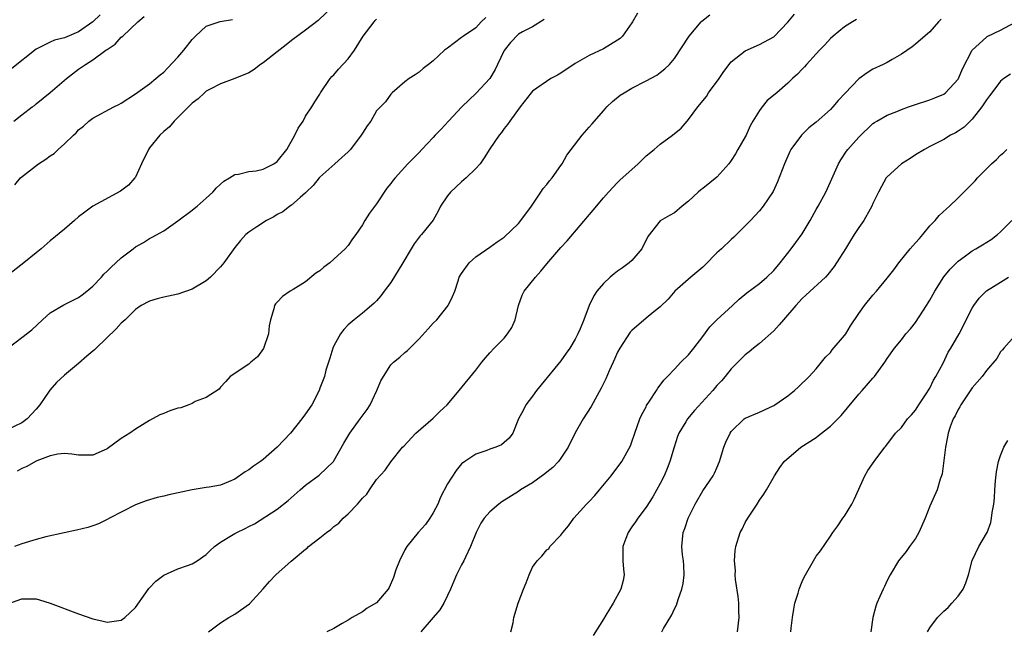
# Model space of a CAD drawing. Units: inches. Extents: x 2562000 to 2565000, y 1536000 to 1539000.
# Drawn here: x 2563127 to 2563266, y 1536427 to 1536513 of the extents above; entities that cross this region are included whole.
import ezdxf

# ---------------------------------------------------------------- set-up
doc = ezdxf.new("R2010")
doc.units = ezdxf.units.IN
doc.header["$MEASUREMENT"] = 0
doc.layers.add('LD25621536_2ft', color=31, linetype='Continuous')

msp = doc.modelspace()

# ---------------------------------------------------------------- linework, layer by layer
at = {"layer": 'LD25621536_2ft'}
for points, elevation in [([(2563171, 1536515.3), (2563168.79, 1536513.21), (2563167, 1536511.83), (2563165, 1536510.38), (2563164.25, 1536509.75), (2563163, 1536508.75), (2563161, 1536507.2), (2563160.64, 1536507), (2563159.73, 1536506.27), (2563159, 1536505.81), (2563157, 1536505.03), (2563155, 1536504.27), (2563153.52, 1536503.52), (2563153, 1536503.23), (2563152.73, 1536503), (2563151.86, 1536502.14), (2563151, 1536501.55), (2563150.48, 1536501), (2563148.49, 1536499), (2563147.8, 1536498.2), (2563147, 1536497.53), (2563146.46, 1536497), (2563145, 1536495.21), (2563144.85, 1536495), (2563143.88, 1536493), (2563143, 1536491.12), (2563142.93, 1536491), (2563142.05, 1536489.95), (2563140.9, 1536489.1), (2563137, 1536487), (2563135.85, 1536486.15), (2563135, 1536485.49), (2563134.42, 1536485), (2563133, 1536483.75), (2563131, 1536482.1), (2563129.72, 1536481), (2563129, 1536480.41), (2563127.25, 1536479), (2563124.67, 1536477)], 7850), ([(2563125, 1536430.92), (2563127, 1536431.61), (2563127.65, 1536431.65), (2563129, 1536431.62), (2563129.5, 1536431.5), (2563131, 1536431.04), (2563135, 1536429.52), (2563137, 1536428.79), (2563138.47, 1536428.47), (2563139, 1536428.33), (2563141, 1536428.62), (2563141.53, 1536429), (2563143, 1536430.4), (2563144.48, 1536432.48), (2563144.9, 1536433.1), (2563145.86, 1536434.14), (2563147, 1536434.96), (2563149, 1536435.87), (2563150.33, 1536436.33), (2563151, 1536436.58), (2563151.7, 1536437), (2563153, 1536437.87), (2563153.56, 1536438.44), (2563154.17, 1536439), (2563155, 1536439.61), (2563156.55, 1536440.55), (2563157, 1536440.84), (2563157.3, 1536441), (2563158.47, 1536441.53), (2563159, 1536441.83), (2563159.81, 1536442.19), (2563163, 1536444.28), (2563164.52, 1536445.48), (2563166.22, 1536447), (2563167, 1536447.66), (2563168.91, 1536449.09), (2563170.93, 1536451), (2563171, 1536451.09), (2563172.4, 1536453.6), (2563173.25, 1536455), (2563174.71, 1536457), (2563175.69, 1536458.31), (2563176.11, 1536459), (2563177.06, 1536461), (2563177.63, 1536462.37), (2563177.98, 1536463), (2563179, 1536464.61), (2563179.41, 1536465), (2563180.29, 1536465.71), (2563181, 1536466.35), (2563181.36, 1536466.64), (2563181.68, 1536467), (2563183, 1536468.28), (2563184.27, 1536469.73), (2563185, 1536470.52), (2563185.48, 1536471), (2563187.1, 1536473), (2563187.73, 1536474.27), (2563188.02, 1536475), (2563188.49, 1536476.49), (2563188.67, 1536477), (2563189, 1536477.53), (2563190.04, 1536479), (2563191, 1536479.84), (2563193, 1536481.24), (2563194, 1536482), (2563195, 1536482.65), (2563197, 1536484.55), (2563197.37, 1536485), (2563198.87, 1536487), (2563200.19, 1536489), (2563200.49, 1536489.51), (2563201, 1536490.05), (2563201.4, 1536490.6), (2563201.75, 1536491), (2563203, 1536492.74), (2563203.17, 1536493), (2563203.82, 1536494.18), (2563204.43, 1536495), (2563205.99, 1536497), (2563207, 1536498.17), (2563207.4, 1536498.6), (2563209, 1536500.47), (2563209.49, 1536501), (2563210.25, 1536501.75), (2563211.36, 1536502.64), (2563211.91, 1536503), (2563213, 1536503.63), (2563215, 1536504.66), (2563216.51, 1536505.49), (2563217, 1536505.85), (2563217.64, 1536506.36), (2563218.3, 1536507), (2563219, 1536507.83), (2563221.07, 1536511), (2563222.79, 1536513), (2563222.89, 1536513.11), (2563223.99, 1536514.01)], 7840), ([(2563192.4, 1536513.6), (2563191.77, 1536513), (2563191, 1536512.16), (2563189.24, 1536511), (2563189, 1536510.77), (2563187, 1536509.29), (2563186.58, 1536509), (2563185, 1536507.51), (2563184.31, 1536507), (2563183.58, 1536506.42), (2563183, 1536505.92), (2563182.46, 1536505.54), (2563181.59, 1536505), (2563181, 1536504.52), (2563179.2, 1536503), (2563179, 1536502.79), (2563178.26, 1536501.74), (2563177, 1536500.43), (2563176.18, 1536499), (2563175.66, 1536498.34), (2563175, 1536497.28), (2563174.85, 1536497), (2563173.32, 1536495), (2563173, 1536494.67), (2563172.13, 1536493.87), (2563171.11, 1536493), (2563169, 1536491.08), (2563168.92, 1536491), (2563168.08, 1536489.92), (2563167.1, 1536489), (2563167, 1536488.89), (2563166.24, 1536488.24), (2563165, 1536487.14), (2563164.79, 1536487), (2563163.8, 1536486.21), (2563163, 1536485.84), (2563162.5, 1536485.5), (2563161.47, 1536485), (2563160.11, 1536484.11), (2563159, 1536483.35), (2563158.59, 1536483), (2563157.82, 1536482.18), (2563157, 1536481.2), (2563155.46, 1536479), (2563155, 1536478.45), (2563153.58, 1536477), (2563153, 1536476.49), (2563151, 1536475.28), (2563149, 1536474.61), (2563147, 1536474.18), (2563146.07, 1536473.93), (2563145, 1536473.61), (2563143.82, 1536473), (2563143, 1536472.45), (2563141.54, 1536471), (2563141, 1536470.51), (2563140.31, 1536469.69), (2563137.46, 1536467), (2563137.24, 1536466.76), (2563137, 1536466.55), (2563136.14, 1536465.86), (2563135, 1536464.8), (2563133, 1536463.17), (2563131.88, 1536462.12), (2563130.93, 1536461.07), (2563129.53, 1536459), (2563129, 1536458.37), (2563127.74, 1536457), (2563127, 1536456.46), (2563125, 1536455.52)], 7846), ([(2563125.01, 1536466.99), (2563127, 1536468.47), (2563128.41, 1536469.59), (2563129.9, 1536471), (2563131, 1536471.98), (2563132.9, 1536473.1), (2563135, 1536474.13), (2563135.5, 1536474.5), (2563136.15, 1536475), (2563137, 1536475.71), (2563138.2, 1536477), (2563138.57, 1536477.43), (2563139, 1536477.82), (2563139.58, 1536478.42), (2563140.24, 1536479), (2563141, 1536479.73), (2563142.67, 1536481), (2563143, 1536481.27), (2563144.12, 1536481.88), (2563145, 1536482.46), (2563145.38, 1536482.62), (2563147, 1536483.53), (2563149, 1536484.92), (2563151, 1536486.44), (2563151.3, 1536486.7), (2563151.71, 1536487), (2563153, 1536488.12), (2563153.9, 1536489), (2563154.42, 1536489.58), (2563155.48, 1536490.52), (2563156.27, 1536491), (2563157, 1536491.47), (2563157.53, 1536491.53), (2563159, 1536491.91), (2563160.01, 1536492.01), (2563161, 1536492.24), (2563162.52, 1536493), (2563163, 1536493.3), (2563164.36, 1536495), (2563165.47, 1536497), (2563165.97, 1536498.03), (2563166.64, 1536499), (2563167, 1536499.71), (2563167.87, 1536501), (2563168.28, 1536501.72), (2563169, 1536502.82), (2563169.1, 1536503), (2563170.46, 1536505), (2563170.72, 1536505.28), (2563171, 1536505.54), (2563171.65, 1536506.35), (2563173, 1536507.78), (2563173.88, 1536509), (2563175.11, 1536511), (2563176.67, 1536513), (2563176.83, 1536513.17), (2563177, 1536513.38)], 7848), ([(2563138.01, 1536513.99), (2563137, 1536513.01), (2563135, 1536511.6), (2563133, 1536510.74), (2563131.6, 1536510.4), (2563131, 1536510.14), (2563129.27, 1536509.27), (2563129, 1536509.16), (2563125.59, 1536506.41)], 7856), ([(2563125.86, 1536499), (2563127, 1536499.87), (2563128.44, 1536501), (2563128.78, 1536501.22), (2563129, 1536501.42), (2563131, 1536503.05), (2563133.3, 1536505), (2563135, 1536506.31), (2563135.41, 1536506.59), (2563135.95, 1536507), (2563137, 1536507.64), (2563138.84, 1536509), (2563138.94, 1536509.06), (2563139, 1536509.12), (2563140.14, 1536509.86), (2563141, 1536510.83), (2563141.21, 1536511), (2563143.32, 1536513), (2563144.23, 1536513.77)], 7854), ([(2563213.79, 1536514.21), (2563213.11, 1536513), (2563213, 1536512.84), (2563211.68, 1536511), (2563211.34, 1536510.66), (2563211, 1536510.42), (2563209, 1536509.21), (2563207, 1536508.27), (2563205, 1536507.13), (2563203, 1536505.76), (2563202.52, 1536505.48), (2563201.6, 1536505), (2563199, 1536503.22), (2563198.8, 1536503), (2563197.24, 1536501), (2563195.79, 1536499), (2563195.47, 1536498.53), (2563195, 1536497.95), (2563194.62, 1536497.38), (2563194.29, 1536497), (2563193, 1536495.1), (2563192.19, 1536493.81), (2563191.6, 1536493), (2563191, 1536492.3), (2563189.66, 1536491), (2563189, 1536490.45), (2563187.43, 1536489), (2563187, 1536488.47), (2563186.02, 1536487), (2563185.68, 1536486.32), (2563184.97, 1536485.03), (2563183.33, 1536483), (2563183.17, 1536482.83), (2563182.3, 1536481.7), (2563181.87, 1536481), (2563180.71, 1536479), (2563179, 1536476.22), (2563178.1, 1536475), (2563177.62, 1536474.38), (2563177, 1536473.65), (2563176.67, 1536473.33), (2563176.31, 1536473), (2563175, 1536471.91), (2563173.86, 1536471), (2563173, 1536470.26), (2563172.38, 1536469.62), (2563171.92, 1536469), (2563171, 1536467.32), (2563170.85, 1536467), (2563170.43, 1536465.57), (2563169.87, 1536463.87), (2563169.65, 1536463), (2563169.48, 1536462.52), (2563169, 1536461.32), (2563168.89, 1536461), (2563167.9, 1536459), (2563167, 1536457.71), (2563166.49, 1536457), (2563164.87, 1536455), (2563163, 1536453.01), (2563161, 1536451.26), (2563160.64, 1536451), (2563159.65, 1536450.35), (2563159, 1536449.81), (2563158.46, 1536449.54), (2563157, 1536448.53), (2563156.11, 1536448.11), (2563155, 1536447.64), (2563153.4, 1536447.4), (2563153, 1536447.31), (2563151.02, 1536447.02), (2563147.7, 1536446.3), (2563147, 1536446.09), (2563146.06, 1536445.94), (2563144.53, 1536445.47), (2563143, 1536444.91), (2563139.33, 1536443), (2563139, 1536442.8), (2563137.78, 1536442.22), (2563137, 1536441.91), (2563136.29, 1536441.71), (2563134.7, 1536441.3), (2563132.96, 1536440.96), (2563130.39, 1536440.39), (2563129, 1536439.99), (2563127, 1536439.37), (2563125.93, 1536439)], 7842), ([(2563125.99, 1536490.01), (2563126.82, 1536491), (2563129.34, 1536493), (2563130.37, 1536493.63), (2563131, 1536494.12), (2563131.55, 1536494.45), (2563132.09, 1536495), (2563133, 1536495.8), (2563134.27, 1536497), (2563134.64, 1536497.36), (2563135, 1536497.77), (2563135.7, 1536498.3), (2563136.42, 1536499), (2563137, 1536499.44), (2563139.97, 1536501), (2563140.66, 1536501.34), (2563141, 1536501.54), (2563143, 1536502.83), (2563145, 1536504.25), (2563145.88, 1536505), (2563146.47, 1536505.53), (2563147, 1536505.92), (2563147.51, 1536506.49), (2563149, 1536508.02), (2563149.83, 1536509), (2563151, 1536510.52), (2563151.48, 1536511), (2563153, 1536512.37), (2563154.96, 1536513.04), (2563156.68, 1536513.32)], 7852), ([(2563200.65, 1536513.35), (2563199, 1536512.29), (2563197.57, 1536511.57), (2563197, 1536511.25), (2563195.89, 1536510.11), (2563195, 1536508.96), (2563194.08, 1536507), (2563193.71, 1536506.29), (2563192.99, 1536505), (2563191.06, 1536502.94), (2563189.02, 1536501), (2563187.13, 1536499), (2563186.13, 1536497.87), (2563185.29, 1536497), (2563185, 1536496.67), (2563183.4, 1536495), (2563183, 1536494.56), (2563181.42, 1536493), (2563179.62, 1536491), (2563179.34, 1536490.66), (2563179, 1536490.18), (2563178.47, 1536489.53), (2563177, 1536487.33), (2563176, 1536486), (2563175.36, 1536485), (2563175, 1536484.37), (2563174.08, 1536483), (2563173.61, 1536482.39), (2563173, 1536481.48), (2563172.6, 1536481), (2563171, 1536479.53), (2563170.41, 1536479), (2563169.58, 1536478.42), (2563169, 1536477.91), (2563168.46, 1536477.54), (2563167, 1536476.34), (2563165.25, 1536475.25), (2563164.82, 1536475), (2563163.73, 1536474.27), (2563163, 1536473.49), (2563162.75, 1536473.25), (2563162.6, 1536473), (2563162.52, 1536472.52), (2563162.03, 1536471), (2563161.86, 1536470.14), (2563161.77, 1536469), (2563161.06, 1536466.94), (2563160.23, 1536465.77), (2563159.29, 1536465), (2563159, 1536464.73), (2563156.35, 1536463), (2563155.73, 1536462.27), (2563155, 1536461.48), (2563154.8, 1536461.2), (2563153, 1536460.04), (2563151.45, 1536459.45), (2563151, 1536459.19), (2563150.53, 1536459), (2563149.41, 1536458.59), (2563149, 1536458.52), (2563147.87, 1536458.13), (2563147, 1536457.78), (2563146.43, 1536457.58), (2563145, 1536456.77), (2563143, 1536455.57), (2563142.23, 1536455), (2563141, 1536454.25), (2563139, 1536452.78), (2563138.59, 1536452.59), (2563137, 1536451.9), (2563135.87, 1536451.87), (2563135, 1536451.87), (2563134.04, 1536452.04), (2563133, 1536452.11), (2563132.05, 1536452.05), (2563131, 1536451.81), (2563129.08, 1536451.08), (2563128.92, 1536451), (2563127.7, 1536450.3), (2563127, 1536450.02), (2563126.34, 1536449.66)], 7844), ([(2563153.29, 1536427), (2563155, 1536428.25), (2563156.17, 1536429), (2563157, 1536429.47), (2563159.09, 1536430.91), (2563161, 1536433.04), (2563161.9, 1536434.1), (2563162.8, 1536435), (2563164.95, 1536436.95), (2563167, 1536438.65), (2563167.22, 1536438.78), (2563167.42, 1536439), (2563169, 1536440.22), (2563169.96, 1536441), (2563170.57, 1536441.43), (2563171, 1536441.85), (2563171.7, 1536442.3), (2563172.29, 1536443), (2563173, 1536443.63), (2563174.3, 1536445), (2563175, 1536445.82), (2563175.61, 1536446.39), (2563176.03, 1536447), (2563177, 1536448.48), (2563178.22, 1536449.78), (2563179, 1536450.96), (2563180.67, 1536453), (2563180.84, 1536453.16), (2563182.55, 1536455), (2563185, 1536457.12), (2563185.94, 1536458.06), (2563186.94, 1536459), (2563188.64, 1536461), (2563191, 1536463.9), (2563191.84, 1536465), (2563192.36, 1536465.64), (2563193, 1536466.31), (2563193.59, 1536467), (2563195, 1536468.39), (2563195.47, 1536469), (2563196.08, 1536469.92), (2563196.53, 1536471), (2563197.03, 1536473), (2563197.54, 1536474.46), (2563197.8, 1536475), (2563199.43, 1536477), (2563200.17, 1536477.83), (2563201, 1536478.89), (2563203, 1536481.2), (2563203.86, 1536482.14), (2563207.56, 1536486.44), (2563209, 1536488.19), (2563209.69, 1536489), (2563211, 1536490.33), (2563211.32, 1536490.68), (2563213.87, 1536493), (2563215, 1536494.11), (2563216.16, 1536495), (2563217, 1536495.74), (2563218.73, 1536497), (2563219.97, 1536498.03), (2563220.79, 1536499), (2563221, 1536499.21), (2563222.32, 1536501), (2563223.51, 1536502.49), (2563223.82, 1536503), (2563225.29, 1536505), (2563225.99, 1536506.01), (2563227, 1536507.34), (2563229, 1536508.92), (2563231, 1536509.82), (2563233, 1536510.9), (2563233.05, 1536510.95), (2563235, 1536512.94), (2563235.92, 1536514.08)], 7838), ([(2563244.69, 1536513.31), (2563244.13, 1536513), (2563243, 1536512.3), (2563241.39, 1536511), (2563241, 1536510.65), (2563240.22, 1536509.78), (2563239.44, 1536509), (2563239, 1536508.49), (2563237.62, 1536507), (2563237.35, 1536506.65), (2563237, 1536506.32), (2563236.37, 1536505.63), (2563235.65, 1536505), (2563235, 1536504.37), (2563233.45, 1536503), (2563232.1, 1536501.9), (2563231.37, 1536501), (2563231, 1536500.52), (2563230.07, 1536499), (2563229.68, 1536498.32), (2563229.11, 1536497), (2563229, 1536496.79), (2563227.94, 1536495), (2563227.61, 1536494.39), (2563227, 1536493.43), (2563226.68, 1536493), (2563225, 1536491.1), (2563223, 1536489.49), (2563222.71, 1536489.29), (2563222.36, 1536489), (2563221, 1536487.7), (2563220.09, 1536487), (2563219, 1536486.06), (2563218.29, 1536485.71), (2563217, 1536484.93), (2563215.27, 1536482.73), (2563214.42, 1536481), (2563213, 1536479.36), (2563212.6, 1536479), (2563211.67, 1536478.33), (2563211, 1536477.82), (2563210.52, 1536477.48), (2563209.95, 1536477), (2563209, 1536476.1), (2563208.06, 1536475), (2563207.64, 1536474.36), (2563207, 1536473), (2563206.23, 1536471), (2563205.72, 1536469.72), (2563205.4, 1536469), (2563205, 1536468.23), (2563204.25, 1536467), (2563203.72, 1536466.28), (2563203, 1536465.2), (2563200.2, 1536461.8), (2563199.57, 1536461), (2563199, 1536460.21), (2563198.07, 1536459), (2563197.72, 1536458.28), (2563197.03, 1536457), (2563196.21, 1536455), (2563195.69, 1536454.31), (2563195, 1536453.66), (2563194.64, 1536453.36), (2563193.82, 1536453), (2563193, 1536452.73), (2563192.57, 1536452.57), (2563191, 1536452.04), (2563189.43, 1536451), (2563189, 1536450.66), (2563188.25, 1536449.75), (2563187, 1536447.84), (2563186.04, 1536445.96), (2563185.63, 1536445), (2563185, 1536443.78), (2563184.52, 1536443), (2563183.89, 1536442.11), (2563182.89, 1536441), (2563181.25, 1536439), (2563181, 1536438.54), (2563180.25, 1536437), (2563179.74, 1536435.74), (2563179.38, 1536434.63), (2563178.79, 1536433.21), (2563178.64, 1536433), (2563177, 1536431.08), (2563176.88, 1536431), (2563175.68, 1536430.32), (2563175, 1536429.8), (2563173.56, 1536429), (2563173, 1536428.61), (2563172.14, 1536428.14), (2563171, 1536427.47), (2563169.97, 1536427)], 7836), ([(2563256.62, 1536513.38), (2563256.22, 1536513), (2563255, 1536511.61), (2563253, 1536509.85), (2563252.52, 1536509.48), (2563251, 1536508.44), (2563249.71, 1536507.71), (2563249, 1536507.29), (2563248.43, 1536507), (2563247, 1536506.31), (2563246.17, 1536505.83), (2563245, 1536504.97), (2563243.06, 1536502.94), (2563242.09, 1536501.91), (2563241.34, 1536501), (2563241, 1536500.64), (2563239, 1536498.86), (2563237.96, 1536498.04), (2563236.91, 1536497), (2563235.43, 1536495), (2563235.28, 1536494.72), (2563234.52, 1536493), (2563233.56, 1536490.44), (2563232.93, 1536489.07), (2563231.53, 1536487), (2563231, 1536486.37), (2563229.73, 1536485), (2563227.76, 1536483), (2563227.37, 1536482.63), (2563227, 1536482.32), (2563225.63, 1536481), (2563225, 1536480.44), (2563223.31, 1536478.69), (2563223, 1536478.4), (2563221.32, 1536477), (2563219.07, 1536475), (2563218.12, 1536473.88), (2563217, 1536472.79), (2563216.1, 1536472.1), (2563215, 1536471.23), (2563213, 1536469.48), (2563212.77, 1536469.23), (2563211.31, 1536467), (2563211, 1536466.4), (2563210.56, 1536465.44), (2563210.35, 1536465), (2563209.8, 1536463.8), (2563209.33, 1536462.67), (2563208.67, 1536461.33), (2563207.81, 1536459.81), (2563207.25, 1536458.75), (2563206.14, 1536457), (2563205, 1536455.04), (2563204.04, 1536453), (2563203, 1536451.45), (2563202.66, 1536451), (2563201.86, 1536450.14), (2563201, 1536449.51), (2563200.73, 1536449.27), (2563199, 1536448.01), (2563197.32, 1536447), (2563197, 1536446.78), (2563194.69, 1536445.31), (2563194.26, 1536445), (2563193, 1536443.89), (2563192.17, 1536443), (2563191.71, 1536442.29), (2563191.03, 1536441), (2563190.26, 1536439), (2563189.53, 1536437.53), (2563189.3, 1536437), (2563189, 1536436.44), (2563188.27, 1536435), (2563187.88, 1536434.12), (2563187.43, 1536433), (2563187, 1536432.12), (2563186.49, 1536431), (2563185.91, 1536430.09), (2563185, 1536429), (2563183.25, 1536427)], 7834), ([(2563195.94, 1536427), (2563196.27, 1536428.27), (2563196.36, 1536429), (2563196.97, 1536431), (2563197.74, 1536433), (2563198.12, 1536433.88), (2563198.51, 1536435), (2563199, 1536436.12), (2563199.64, 1536437), (2563200.33, 1536437.67), (2563201, 1536438.53), (2563201.3, 1536438.7), (2563201.45, 1536439), (2563203, 1536440.61), (2563203.25, 1536441), (2563204.05, 1536441.95), (2563204.81, 1536443), (2563206.61, 1536445), (2563207, 1536445.36), (2563207.78, 1536446.21), (2563208.45, 1536447), (2563210.1, 1536449), (2563211.59, 1536451), (2563212.79, 1536453.21), (2563213, 1536453.75), (2563213.41, 1536455), (2563214.12, 1536457), (2563214.39, 1536457.61), (2563215, 1536458.73), (2563215.09, 1536458.91), (2563215.49, 1536459.49), (2563216.49, 1536461), (2563216.67, 1536461.33), (2563217, 1536461.75), (2563217.53, 1536462.47), (2563218.05, 1536463), (2563219, 1536464.03), (2563219.93, 1536465), (2563221, 1536466.03), (2563221.76, 1536467), (2563223, 1536468.62), (2563224.01, 1536469.99), (2563224.98, 1536471), (2563227.2, 1536473), (2563228.12, 1536473.88), (2563229.23, 1536474.77), (2563231, 1536476.1), (2563232.05, 1536477), (2563233, 1536477.94), (2563233.9, 1536479), (2563235.45, 1536481), (2563236.12, 1536481.88), (2563237, 1536483.09), (2563238.16, 1536485), (2563239, 1536486.52), (2563239.28, 1536487), (2563240.36, 1536489), (2563241, 1536490.46), (2563242.15, 1536493), (2563242.46, 1536493.54), (2563243.25, 1536494.75), (2563243.45, 1536495), (2563245, 1536496.76), (2563247, 1536498.65), (2563247.21, 1536498.79), (2563247.54, 1536499), (2563249, 1536499.82), (2563250.35, 1536500.35), (2563251, 1536500.63), (2563252.02, 1536501), (2563253, 1536501.35), (2563255, 1536502), (2563255.72, 1536502.28), (2563257, 1536502.82), (2563257.24, 1536503), (2563259, 1536504.92), (2563259.05, 1536505), (2563259.64, 1536506.36), (2563261, 1536509), (2563263, 1536510.84), (2563263.09, 1536510.91), (2563265, 1536511.81), (2563267, 1536512.92)], 7832), ([(2563266.4, 1536505.6), (2563265.47, 1536505), (2563265, 1536504.65), (2563263.74, 1536503), (2563263.45, 1536502.55), (2563263, 1536501.98), (2563262.37, 1536501), (2563261, 1536499.29), (2563260.7, 1536499), (2563259.86, 1536498.14), (2563259, 1536497.57), (2563258.64, 1536497.36), (2563257.91, 1536497), (2563257, 1536496.43), (2563255, 1536495.41), (2563254.26, 1536495), (2563253, 1536494.24), (2563252.25, 1536493.75), (2563251, 1536492.98), (2563249, 1536491.15), (2563248.88, 1536491), (2563248.22, 1536489.78), (2563247.77, 1536489), (2563247, 1536487.37), (2563246.84, 1536487), (2563246.59, 1536486.59), (2563245.7, 1536485), (2563245, 1536484.01), (2563244.36, 1536483), (2563243.85, 1536482.15), (2563243.11, 1536481), (2563241.88, 1536479), (2563241.52, 1536478.48), (2563240.65, 1536477.35), (2563240.3, 1536477), (2563237.55, 1536474.45), (2563237, 1536473.97), (2563236.1, 1536473), (2563234.37, 1536471), (2563233.75, 1536470.25), (2563233, 1536469.45), (2563231, 1536467.64), (2563230.17, 1536467), (2563229.54, 1536466.46), (2563229, 1536466.05), (2563227, 1536464.08), (2563226.16, 1536463), (2563225.62, 1536462.38), (2563225, 1536461.74), (2563224.4, 1536461), (2563221.83, 1536458.17), (2563220.83, 1536457), (2563220.61, 1536456.61), (2563219.63, 1536455), (2563219.46, 1536454.54), (2563218.97, 1536453.03), (2563218.36, 1536451), (2563217.99, 1536450.01), (2563217.55, 1536449), (2563217, 1536447.88), (2563215.97, 1536446.03), (2563215, 1536444.54), (2563213.85, 1536443), (2563213.52, 1536442.47), (2563213, 1536441.77), (2563212.49, 1536441), (2563212.15, 1536440.15), (2563211.72, 1536439), (2563211.75, 1536437), (2563211.83, 1536435.83), (2563211.93, 1536435), (2563211.8, 1536434.2), (2563211.43, 1536433), (2563210.39, 1536431), (2563209.33, 1536429.33), (2563209, 1536428.75), (2563207.56, 1536426.44)], 7830), ([(2563217.21, 1536427), (2563217.45, 1536427.45), (2563218.62, 1536429.38), (2563219, 1536430.22), (2563219.28, 1536430.72), (2563219.52, 1536431.52), (2563220.07, 1536433), (2563220.22, 1536433.78), (2563220.38, 1536435), (2563220.32, 1536436.32), (2563220.27, 1536437), (2563220.15, 1536437.85), (2563220.04, 1536439), (2563220.25, 1536441), (2563220.45, 1536441.55), (2563220.93, 1536443), (2563221.91, 1536445), (2563223, 1536446.85), (2563224.48, 1536449), (2563224.66, 1536449.34), (2563225, 1536450.11), (2563225.37, 1536451), (2563225.97, 1536453), (2563226.27, 1536453.73), (2563226.85, 1536455), (2563227, 1536455.21), (2563228.86, 1536457), (2563229, 1536457.1), (2563231, 1536457.98), (2563231.72, 1536458.28), (2563233, 1536458.89), (2563233.18, 1536459), (2563235, 1536460.27), (2563235.93, 1536461), (2563236.48, 1536461.51), (2563238.01, 1536463), (2563239, 1536464.09), (2563240.31, 1536465.69), (2563241, 1536466.37), (2563241.26, 1536466.74), (2563243, 1536468.77), (2563243.16, 1536469), (2563243.85, 1536470.15), (2563245, 1536471.85), (2563245.81, 1536473), (2563247, 1536474.44), (2563247.51, 1536475), (2563249, 1536476.84), (2563249.95, 1536478.05), (2563250.63, 1536479), (2563252.26, 1536481), (2563253, 1536481.83), (2563253.54, 1536482.46), (2563254.02, 1536483), (2563255, 1536484.22), (2563255.78, 1536485), (2563256.33, 1536485.67), (2563257.36, 1536486.64), (2563257.79, 1536487), (2563259, 1536488.16), (2563259.79, 1536489), (2563260.43, 1536489.57), (2563261, 1536490.17), (2563261.42, 1536490.58), (2563261.75, 1536491), (2563263, 1536492.25), (2563263.71, 1536493), (2563264.4, 1536493.6), (2563265, 1536494.18), (2563265.44, 1536494.56), (2563265.87, 1536495)], 7828), ([(2563227.88, 1536427), (2563228.14, 1536429), (2563228.1, 1536429.9), (2563228.08, 1536431), (2563227.98, 1536431.98), (2563227.62, 1536434.38), (2563227.59, 1536435), (2563227.6, 1536435.61), (2563227.49, 1536437), (2563227.56, 1536438.44), (2563227.64, 1536439), (2563228.27, 1536441), (2563228.54, 1536441.46), (2563229, 1536442.41), (2563229.34, 1536443), (2563230.65, 1536445), (2563231, 1536445.56), (2563231.61, 1536446.39), (2563232.01, 1536447), (2563233.13, 1536449), (2563233.86, 1536450.14), (2563234.48, 1536451), (2563236.83, 1536453), (2563239, 1536454.4), (2563239.34, 1536454.66), (2563241, 1536455.97), (2563242.04, 1536457), (2563242.5, 1536457.5), (2563243.43, 1536458.57), (2563245, 1536460.5), (2563245.47, 1536461), (2563247, 1536462.75), (2563247.13, 1536462.87), (2563247.23, 1536463), (2563248.68, 1536465), (2563249, 1536465.51), (2563250.03, 1536467), (2563251, 1536468.15), (2563251.64, 1536469), (2563252.27, 1536469.73), (2563253, 1536470.62), (2563254.56, 1536473), (2563255, 1536473.73), (2563255.71, 1536475), (2563256.98, 1536477.02), (2563257.87, 1536478.13), (2563259, 1536479.25), (2563259.86, 1536479.86), (2563261, 1536480.71), (2563261.52, 1536481), (2563262.45, 1536481.55), (2563263.68, 1536482.32), (2563264.55, 1536483), (2563265, 1536483.4), (2563266.57, 1536485)], 7826), ([(2563235.41, 1536427), (2563235.48, 1536427.48), (2563235.65, 1536429), (2563235.83, 1536430.17), (2563236, 1536431), (2563236.43, 1536432.43), (2563236.58, 1536433), (2563237, 1536434.07), (2563237.29, 1536434.71), (2563239, 1536437.64), (2563239.6, 1536438.4), (2563241, 1536440.45), (2563241.33, 1536441), (2563242.06, 1536441.94), (2563242.77, 1536443), (2563243, 1536443.31), (2563244.02, 1536445), (2563244.34, 1536445.66), (2563245.85, 1536449), (2563246.29, 1536449.71), (2563247.16, 1536451), (2563248.66, 1536453), (2563248.83, 1536453.17), (2563250.2, 1536455), (2563251, 1536455.78), (2563251.89, 1536457), (2563252.41, 1536457.59), (2563253, 1536458.24), (2563253.47, 1536459), (2563254.39, 1536460.39), (2563255, 1536461.36), (2563255.55, 1536462.45), (2563255.88, 1536463), (2563256.88, 1536464.88), (2563257.6, 1536466.4), (2563257.99, 1536467), (2563259.14, 1536469), (2563261, 1536472.64), (2563261.22, 1536473), (2563261.98, 1536474.02), (2563263, 1536475.05), (2563265, 1536476.28), (2563266.13, 1536477)], 7824), ([(2563267, 1536468.73), (2563265.44, 1536467), (2563265.26, 1536466.74), (2563265, 1536466.47), (2563264.47, 1536465.53), (2563263, 1536463.85), (2563262.39, 1536463), (2563261, 1536461.37), (2563259.41, 1536459), (2563259.27, 1536458.73), (2563259, 1536458.33), (2563258.57, 1536457.43), (2563258.32, 1536457), (2563257.9, 1536455.9), (2563257.6, 1536455), (2563257.53, 1536454.47), (2563257.21, 1536453), (2563256.75, 1536449.25), (2563256.68, 1536449), (2563256.49, 1536448.49), (2563256.05, 1536447), (2563255, 1536444.7), (2563254.34, 1536443), (2563253.46, 1536441), (2563253, 1536440.14), (2563252.15, 1536439), (2563251.69, 1536438.31), (2563250.77, 1536437.23), (2563250.62, 1536437), (2563249.41, 1536435), (2563249, 1536434.24), (2563248.62, 1536433.38), (2563248.43, 1536433), (2563247.95, 1536431.95), (2563247.54, 1536431), (2563247.4, 1536430.6), (2563246.99, 1536429), (2563246.71, 1536427)], 7822), ([(2563254.69, 1536427), (2563255, 1536427.53), (2563256.12, 1536429), (2563257, 1536429.88), (2563257.58, 1536430.42), (2563258.14, 1536431), (2563259, 1536432.01), (2563259.71, 1536433), (2563260.09, 1536433.91), (2563260.47, 1536435), (2563260.97, 1536437.03), (2563261.93, 1536439), (2563263, 1536440.83), (2563263.08, 1536441), (2563263.62, 1536442.38), (2563263.72, 1536443), (2563263.79, 1536443.79), (2563264.02, 1536445), (2563264.13, 1536445.87), (2563264.17, 1536447), (2563264.27, 1536448.27), (2563264.44, 1536449.56), (2563264.71, 1536451), (2563265, 1536451.86), (2563265.47, 1536453), (2563266.03, 1536453.97)], 7820)]:
    msp.add_lwpolyline(points, dxfattribs=dict(at, elevation=elevation))

doc.saveas('drawing.dxf')
